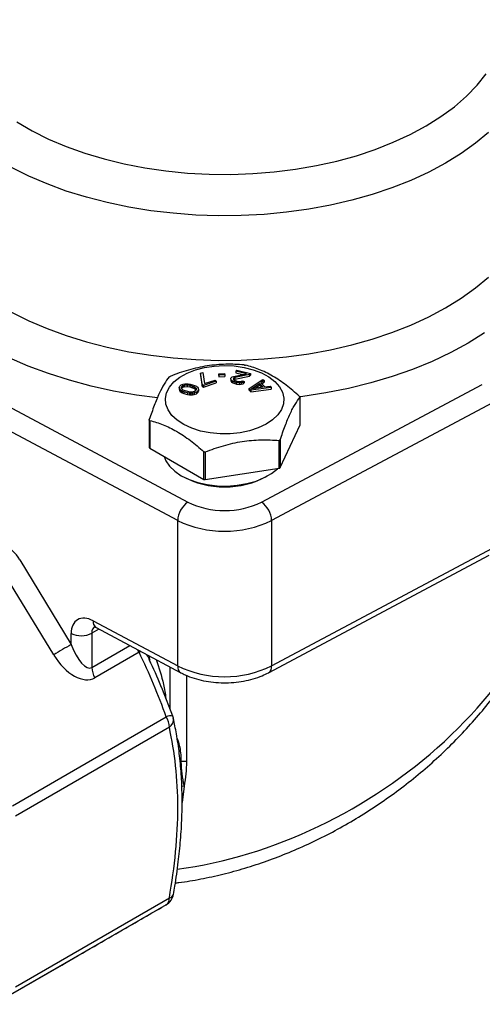
# Model space of a CAD drawing. Units: inches. Extents: x 0.2 to 10.8, y 0.2 to 8.3.
# Drawn here: x 1.5 to 2.4, y 4.3 to 6.2 of the extents above; entities that cross this region are included whole.
import ezdxf

# ---------------------------------------------------------------- set-up
doc = ezdxf.new("R2010")
doc.units = ezdxf.units.IN
doc.header["$MEASUREMENT"] = 0

msp = doc.modelspace()

# ---------------------------------------------------------------- linework, layer by layer
at = {"color": 7, "linetype": 'Continuous', "lineweight": 25}
for p, q in [((1.9206, 5.5454), (1.9222, 5.5477)), ((1.9419, 5.5404), (1.9206, 5.5454)), ((1.9206, 5.5454), (1.9206, 5.5422)), ((1.9222, 5.5477), (1.9495, 5.5412)), ((1.8504, 5.5416), (1.8547, 5.543)), ((1.8538, 5.5192), (1.8504, 5.5416)), ((1.8504, 5.5416), (1.8504, 5.5384)), ((1.8504, 5.5384), (1.8538, 5.516)), ((1.8547, 5.543), (1.8581, 5.5207)), ((1.8815, 5.5257), (1.8559, 5.5172)), ((1.8581, 5.5207), (1.8794, 5.5278)), ((1.8794, 5.5278), (1.8815, 5.5257)), ((1.8815, 5.5257), (1.8815, 5.5225)), ((1.8865, 5.5401), (1.8979, 5.5407)), ((1.8868, 5.5377), (1.8865, 5.5401)), ((1.8865, 5.5369), (1.8865, 5.5401)), ((1.8865, 5.5369), (1.8868, 5.5345)), ((1.8983, 5.5383), (1.8868, 5.5377)), ((1.8868, 5.5377), (1.8868, 5.5345)), ((1.8868, 5.5345), (1.8983, 5.535)), ((1.8979, 5.5407), (1.8983, 5.5383)), ((1.8983, 5.5383), (1.8983, 5.535)), ((1.9102, 5.5296), (1.9107, 5.5316)), ((1.9119, 5.5271), (1.9102, 5.5296)), ((1.9102, 5.5296), (1.9102, 5.5264)), ((1.9102, 5.5264), (1.9119, 5.5239)), ((1.9107, 5.5316), (1.9114, 5.5325)), ((1.9114, 5.5325), (1.9134, 5.5341)), ((1.9143, 5.5255), (1.9119, 5.5271)), ((1.9119, 5.5271), (1.9119, 5.5239)), ((1.9134, 5.5341), (1.9159, 5.5351)), ((1.9186, 5.524), (1.9143, 5.5255)), ((1.9143, 5.5255), (1.9143, 5.5223)), ((1.9159, 5.5314), (1.9153, 5.5305)), ((1.9153, 5.5305), (1.9158, 5.5288)), ((1.9158, 5.5288), (1.9174, 5.5274)), ((1.9159, 5.5351), (1.9419, 5.5404)), ((1.9187, 5.5328), (1.9159, 5.5314)), ((1.9159, 5.5314), (1.9159, 5.5287)), ((1.9163, 5.5284), (1.9187, 5.5296)), ((1.9174, 5.5274), (1.9209, 5.526)), ((1.9479, 5.5389), (1.9187, 5.5328)), ((1.9187, 5.5296), (1.9479, 5.5357)), ((1.9187, 5.5328), (1.9187, 5.5296)), ((1.9206, 5.5422), (1.9346, 5.5389)), ((1.9209, 5.526), (1.9239, 5.5253)), ((1.9239, 5.5253), (1.9281, 5.5248)), ((1.9281, 5.5248), (1.931, 5.5252)), ((1.931, 5.5252), (1.9334, 5.5262)), ((1.9334, 5.5262), (1.9372, 5.5252)), ((1.9372, 5.5252), (1.9352, 5.5236)), ((1.9372, 5.5252), (1.9372, 5.522)), ((1.9472, 5.511), (1.9743, 5.5292)), ((1.9495, 5.5412), (1.9479, 5.5389)), ((1.9479, 5.5357), (1.9479, 5.5389)), ((1.9479, 5.5357), (1.9495, 5.5379)), ((1.9495, 5.5412), (1.9495, 5.5379)), ((1.9768, 5.5268), (1.9699, 5.5222)), ((1.9743, 5.5292), (1.9768, 5.5268)), ((1.9768, 5.5268), (1.9768, 5.5236)), ((1.3856, 5.5191), (1.8248, 5.2851)), ((1.8077, 5.5131), (1.809, 5.5159)), ((1.8082, 5.5103), (1.8077, 5.5131)), ((1.8077, 5.5131), (1.8077, 5.5099)), ((1.8077, 5.5099), (1.8082, 5.5071)), ((1.8095, 5.5084), (1.8082, 5.5103)), ((1.8082, 5.5103), (1.8082, 5.5071)), ((1.8082, 5.5071), (1.8095, 5.5052)), ((1.809, 5.5159), (1.8118, 5.5182)), ((1.8118, 5.5068), (1.8095, 5.5084)), ((1.8095, 5.5084), (1.8095, 5.5052)), ((1.8095, 5.5052), (1.8118, 5.5035)), ((1.8118, 5.5182), (1.8158, 5.5198)), ((1.8118, 5.5125), (1.8128, 5.5148)), ((1.8123, 5.5108), (1.8118, 5.5125)), ((1.8138, 5.5057), (1.8118, 5.5068)), ((1.8118, 5.5068), (1.8118, 5.5035)), ((1.8155, 5.5079), (1.8123, 5.5108)), ((1.8124, 5.5107), (1.8128, 5.5116)), ((1.8128, 5.5148), (1.8153, 5.5168)), ((1.8128, 5.5148), (1.8128, 5.5116)), ((1.8128, 5.5116), (1.8153, 5.5136)), ((1.8172, 5.5043), (1.8138, 5.5057)), ((1.8138, 5.5057), (1.8138, 5.5025)), ((1.8153, 5.5168), (1.8178, 5.5177)), ((1.8153, 5.5168), (1.8153, 5.5136)), ((1.8153, 5.5136), (1.8178, 5.5145)), ((1.8197, 5.5062), (1.8155, 5.5079)), ((1.8158, 5.5198), (1.8192, 5.5205)), ((1.8178, 5.5177), (1.8238, 5.5182)), ((1.8178, 5.5177), (1.8178, 5.5145)), ((1.8178, 5.5145), (1.8238, 5.515)), ((1.8192, 5.5205), (1.8229, 5.5205)), ((1.825, 5.5048), (1.8197, 5.5062)), ((1.8229, 5.5205), (1.8255, 5.5203)), ((1.8238, 5.5182), (1.8287, 5.5174)), ((1.8238, 5.5182), (1.8238, 5.515)), ((1.8238, 5.515), (1.8287, 5.5142)), ((1.8255, 5.5203), (1.8297, 5.5197)), ((1.8287, 5.5174), (1.834, 5.5159)), ((1.8287, 5.5174), (1.8287, 5.5142)), ((1.8287, 5.5142), (1.834, 5.5127)), ((1.8297, 5.5197), (1.8365, 5.5179)), ((1.834, 5.5159), (1.8382, 5.5143)), ((1.834, 5.5159), (1.834, 5.5127)), ((1.834, 5.5127), (1.8382, 5.5111)), ((1.8384, 5.5054), (1.8359, 5.5045)), ((1.8365, 5.5179), (1.8399, 5.5164)), ((1.8382, 5.5143), (1.8414, 5.5114)), ((1.8382, 5.5111), (1.8382, 5.5143)), ((1.8382, 5.5111), (1.8413, 5.5082)), ((1.8409, 5.5073), (1.8384, 5.5054)), ((1.8399, 5.5164), (1.8419, 5.5154)), ((1.8419, 5.5097), (1.8409, 5.5073)), ((1.8414, 5.5114), (1.8419, 5.5097)), ((1.8414, 5.5114), (1.8414, 5.5085)), ((1.8419, 5.5154), (1.8442, 5.5137)), ((1.8447, 5.5063), (1.8419, 5.5039)), ((1.8442, 5.5137), (1.8455, 5.5118)), ((1.846, 5.5091), (1.8447, 5.5063)), ((1.8447, 5.5063), (1.8447, 5.5031)), ((1.8447, 5.5031), (1.846, 5.5058)), ((1.8455, 5.5118), (1.846, 5.5091)), ((1.846, 5.5091), (1.846, 5.5058)), ((1.8559, 5.5172), (1.8538, 5.5192)), ((1.8538, 5.516), (1.8538, 5.5192)), ((1.8538, 5.516), (1.8559, 5.5139)), ((1.8559, 5.5139), (1.8815, 5.5225)), ((1.8559, 5.5172), (1.8559, 5.5139)), ((1.9119, 5.5239), (1.9143, 5.5223)), ((1.9143, 5.5223), (1.9186, 5.5207)), ((1.9216, 5.5232), (1.9186, 5.524)), ((1.9186, 5.524), (1.9186, 5.5207)), ((1.9186, 5.5207), (1.9216, 5.52)), ((1.9272, 5.5224), (1.9216, 5.5232)), ((1.9216, 5.5232), (1.9216, 5.52)), ((1.9216, 5.52), (1.9272, 5.5192)), ((1.9309, 5.5226), (1.9272, 5.5224)), ((1.9272, 5.5224), (1.9272, 5.5192)), ((1.9272, 5.5192), (1.9309, 5.5194)), ((1.9352, 5.5236), (1.9309, 5.5226)), ((1.9309, 5.5226), (1.9309, 5.5194)), ((1.9309, 5.5194), (1.9352, 5.5204)), ((1.9352, 5.5236), (1.9352, 5.5204)), ((1.9352, 5.5204), (1.9372, 5.522)), ((1.9506, 5.5078), (1.9472, 5.511)), ((1.9472, 5.5078), (1.9472, 5.511)), ((1.9472, 5.5078), (1.9506, 5.5046)), ((1.9911, 5.513), (1.9506, 5.5078)), ((1.9506, 5.5046), (1.9911, 5.5098)), ((1.9506, 5.5078), (1.9506, 5.5046)), ((1.9518, 5.5104), (1.9674, 5.5208)), ((1.975, 5.5135), (1.9518, 5.5104)), ((1.9578, 5.5112), (1.9674, 5.5176)), ((1.9674, 5.5208), (1.975, 5.5135)), ((1.9674, 5.5176), (1.9674, 5.5208)), ((1.9674, 5.5176), (1.9721, 5.5131)), ((1.9699, 5.5222), (1.9783, 5.5141)), ((1.9717, 5.2851), (2.4109, 5.5191)), ((1.9718, 5.5203), (1.9768, 5.5236)), ((1.9783, 5.5141), (1.9886, 5.5154)), ((1.9886, 5.5154), (1.9911, 5.513)), ((1.9911, 5.513), (1.9911, 5.5098)), ((1.8118, 5.5035), (1.8138, 5.5025)), ((1.8138, 5.5025), (1.8172, 5.5011)), ((1.824, 5.5024), (1.8172, 5.5043)), ((1.8172, 5.5043), (1.8172, 5.5011)), ((1.8172, 5.5011), (1.824, 5.4992)), ((1.8282, 5.5018), (1.824, 5.5024)), ((1.824, 5.5024), (1.824, 5.4992)), ((1.824, 5.4992), (1.8282, 5.4986)), ((1.8299, 5.504), (1.825, 5.5048)), ((1.8308, 5.5017), (1.8282, 5.5018)), ((1.8282, 5.5018), (1.8282, 5.4986)), ((1.8282, 5.4986), (1.8308, 5.4984)), ((1.8359, 5.5045), (1.8299, 5.504)), ((1.8345, 5.5017), (1.8308, 5.5017)), ((1.8308, 5.5017), (1.8308, 5.4984)), ((1.8308, 5.4984), (1.8345, 5.4985)), ((1.8379, 5.5024), (1.8345, 5.5017)), ((1.8345, 5.5017), (1.8345, 5.4985)), ((1.8345, 5.4985), (1.8379, 5.4992)), ((1.8419, 5.5039), (1.8379, 5.5024)), ((1.8379, 5.5024), (1.8379, 5.4992)), ((1.8379, 5.4992), (1.8419, 5.5007)), ((1.8419, 5.5039), (1.8419, 5.5007)), ((1.8419, 5.5007), (1.8447, 5.5031)), ((2.0482, 5.4387), (2.0482, 5.4937)), ((2.0483, 5.4391), (2.0483, 5.494)), ((1.8048, 5.2484), (1.3656, 5.4825)), ((2.4309, 5.4825), (1.9917, 5.2484)), ((1.7482, 5.4485), (1.7482, 5.3936)), ((1.7491, 5.4474), (1.7491, 5.3924)), ((2.0088, 5.3538), (2.0482, 5.4387)), ((2.0067, 5.3525), (2.0067, 5.4076)), ((2.0088, 5.4088), (2.0088, 5.3538)), ((1.7491, 5.3924), (1.8567, 5.3302)), ((1.8567, 5.3302), (1.8567, 5.3852)), ((1.8596, 5.3848), (1.8596, 5.3298)), ((2.0143, 5.3656), (2.0177, 5.3729)), ((1.8596, 5.3298), (2.0067, 5.3525)), ((1.8048, 4.9591), (1.8048, 5.2484)), ((1.9917, 5.2484), (1.9917, 4.9591)), ((1.9917, 4.9591), (2.4309, 5.1932)), ((1.9856, 4.9456), (2.4248, 5.1796)), ((1.4904, 5.1704), (1.593, 5.0018)), ((1.5582, 4.9808), (1.4556, 5.1493)), ((1.6364, 5.0488), (1.8048, 4.9591)), ((1.6426, 5.0353), (1.8109, 4.9456)), ((1.593, 5.0018), (1.593, 5.0238)), ((1.6339, 5.0242), (1.6339, 4.956)), ((1.7278, 4.9861), (1.64, 4.9354)), ((1.7951, 4.8591), (1.7746, 4.9119)), ((1.4759, 4.6809), (1.7821, 4.8576)), ((1.7882, 4.8371), (1.4821, 4.6603)), ((1.4821, 4.3208), (1.7882, 4.4975)), ((1.7821, 4.484), (1.4759, 4.3073)), ((1.268, 4.1872), (1.5742, 4.3639))]:
    msp.add_line(p, q, dxfattribs=at)
at = {"color": 8, "linetype": 'Continuous', "lineweight": 25}
for p, q in [((1.648, 5.0324), (1.6339, 5.0242)), ((1.6339, 4.956), (1.7095, 4.9996)), ((1.79, 4.8721), (1.79, 4.9567)), ((1.8222, 4.9403), (1.8222, 4.7689)), ((1.8128, 4.7204), (1.8174, 4.7201)), ((1.8174, 4.7201), (1.8134, 4.6872))]:
    msp.add_line(p, q, dxfattribs=at)
at = {"color": 8, "linetype": 'Continuous', "lineweight": 25, "flags": 128}
for points in [[(1.4844, 6.0414), (1.5151, 6.0237), (1.548, 6.0074), (1.583, 5.9926), (1.6199, 5.9794), (1.6584, 5.9679), (1.6983, 5.9581), (1.7394, 5.9502), (1.7814, 5.944), (1.8242, 5.9398), (1.8673, 5.9375), (1.9107, 5.9371), (1.954, 5.9386), (1.9969, 5.942), (2.0393, 5.9473), (2.0808, 5.9545), (2.1213, 5.9635), (2.1604, 5.9743), (2.198, 5.9868), (2.2338, 6.0009), (2.2676, 6.0165), (2.2993, 6.0336), (2.3286, 6.0521), (2.3553, 6.0718), (2.3793, 6.0926), (2.4005, 6.1145), (2.4187, 6.1372)], [(2.423, 6.0204), (2.3971, 5.9989), (2.3686, 5.9785), (2.3376, 5.9593), (2.3042, 5.9415), (2.2687, 5.9251), (2.2312, 5.9103), (2.1919, 5.8971), (2.1511, 5.8856), (2.109, 5.8759), (2.0657, 5.8679), (2.0215, 5.8618), (1.9767, 5.8575), (1.9314, 5.8552), (1.886, 5.8547), (1.8407, 5.8562), (1.7956, 5.8596), (1.7511, 5.8648), (1.7074, 5.872), (1.6647, 5.8809), (1.6232, 5.8916), (1.5832, 5.904), (1.5449, 5.9181), (1.5084, 5.9338), (1.4741, 5.9509)], [(1.4741, 5.6632), (1.5084, 5.646), (1.5449, 5.6304), (1.5832, 5.6163), (1.6232, 5.6039), (1.6647, 5.5932), (1.7074, 5.5842), (1.7511, 5.5771), (1.7956, 5.5719), (1.8407, 5.5685), (1.886, 5.567), (1.9314, 5.5675), (1.9767, 5.5698), (2.0215, 5.5741), (2.0657, 5.5802), (2.109, 5.5881), (2.1511, 5.5979), (2.1919, 5.6094), (2.2312, 5.6226), (2.2687, 5.6374), (2.3042, 5.6538), (2.3376, 5.6716), (2.3686, 5.6907), (2.3971, 5.7111), (2.423, 5.7327)], [(2.4153, 5.6216), (2.3829, 5.6013), (2.3481, 5.5824), (2.3111, 5.565), (2.2721, 5.5491), (2.2313, 5.5348), (2.1888, 5.5222), (2.1449, 5.5113), (2.0998, 5.5022), (2.0537, 5.495), (2.0473, 5.4942)], [(1.7644, 5.4923), (1.7228, 5.4979), (1.6771, 5.5059), (1.6325, 5.5158), (1.5892, 5.5274), (1.5474, 5.5407), (1.5073, 5.5557), (1.4692, 5.5723)], [(1.7278, 4.9861), (1.7264, 4.9887), (1.7252, 4.9913)]]:
    msp.add_lwpolyline(points, dxfattribs=at)
at = {"color": 7, "linetype": 'Continuous', "lineweight": 25, "flags": 128}
for points in [[(1.9288, 5.4228), (1.9091, 5.4208), (1.8891, 5.4207), (1.8693, 5.4226), (1.8504, 5.4264), (1.8328, 5.4319), (1.8171, 5.4391), (1.8038, 5.4478), (1.7932, 5.4576), (1.7856, 5.4683), (1.7812, 5.4796), (1.7802, 5.4911), (1.7826, 5.5026), (1.7883, 5.5137), (1.7972, 5.524), (1.809, 5.5334), (1.8234, 5.5414), (1.8399, 5.548), (1.8581, 5.5528), (1.8775, 5.5558), (1.8974, 5.5569), (1.9174, 5.556), (1.9368, 5.5531), (1.9551, 5.5485), (1.9718, 5.542), (1.9864, 5.5341), (1.9984, 5.5249), (2.0075, 5.5146), (2.0135, 5.5035), (2.0162, 5.4921), (2.0155, 5.4805), (2.0114, 5.4692), (2.0041, 5.4584), (1.9937, 5.4485), (1.9806, 5.4398), (1.9651, 5.4325), (1.9477, 5.4268), (1.9288, 5.4228)], [(2.0482, 5.4387), (2.0483, 5.4389), (2.0483, 5.4391)], [(1.7779, 5.3758), (1.7813, 5.3673), (1.7886, 5.3565), (1.7989, 5.3465), (1.8119, 5.3376), (1.8273, 5.3301), (1.8446, 5.3241), (1.8634, 5.3199), (1.8832, 5.3175), (1.9033, 5.317), (1.9233, 5.3185), (1.9426, 5.3218), (1.9607, 5.3269), (1.9771, 5.3337), (1.9914, 5.3419), (2.0031, 5.3514), (2.0039, 5.3521)]]:
    msp.add_lwpolyline(points, dxfattribs=at)
at = {"color": 7, "linetype": 'Continuous', "lineweight": 25}
for centre, radius, start, end in [((1.7497, 5.3938), 0.00149, 185.8452, 245.4749), ((2.0065, 5.3552), 0.0027, 273.4335, 326.5611), ((1.8982, 5.494), 0.1787, 241.6331, 298.3669), ((1.8588, 5.3343), 0.00453, 242.6428, 279.7711), ((1.8518, 5.2465), 0.047, 124.9915, 177.6818), ((1.8982, 5.4366), 0.1684, 244.1447, 295.8553), ((1.9447, 5.2465), 0.047, 2.3182, 55.0085), ((1.8982, 5.4404), 0.2135, 244.0355, 295.9645), ((1.613, 5.0648), 0.0456, 244.0347, 297.2889), ((2.3283, 3.7473), 1.4542, 120.3763, 121.9786), ((1.8982, 5.151), 0.2135, 244.0355, 295.9645), ((1.6765, 4.9574), 0.0426, 181.9565, 211.1437), ((1.7673, 4.8491), 0.0295, 12.1387, 19.7741), ((1.7456, 4.8356), 0.0426, 1.9565, 31.1437), ((1.8178, 4.7011), 0.0679, 86.336, 95.5424), ((1.7673, 4.5096), 0.0295, 300.009, 350.2239), ((1.7734, 4.496), 0.0149, 305.698, 5.6204)]:
    msp.add_arc(centre, radius, start, end, dxfattribs=at)
at = {"color": 8, "linetype": 'Continuous', "lineweight": 25}
for centre, radius, start, end in [((1.6506, 5.0471), 0.0143, 172.9945, 235.8256), ((1.7647, 4.9756), 0.0164, 168.9502, 199.0539), ((1.8185, 4.9572), 0.0138, 171.8941, 236.9227), ((1.978, 4.9572), 0.0138, 303.0772, 8.106), ((1.7905, 4.8411), 0.0186, 75.7536, 117.1128), ((1.7776, 4.8526), 0.0188, 304.3337, 8.1238), ((1.7866, 4.5077), 0.0103, 279.0057, 342.0883)]:
    msp.add_arc(centre, radius, start, end, dxfattribs=at)
for centre, major_axis, ratio, start_param, end_param in [((1.8982, 5.1407), (0.6335, 0.381), 0.717274, 4.168031, 5.815022), ((1.6564, 5.0131), (-0.0167, 0.0244), 0.621441, 6.238117, 7.021802)]:
    msp.add_ellipse(centre, major_axis=major_axis, ratio=ratio, start_param=start_param, end_param=end_param, dxfattribs=at)
at = {"color": 7, "linetype": 'Continuous', "lineweight": 25}
for centre, major_axis, ratio, start_param, end_param in [((1.4597, 5.1526), (-0.0314, 0.0501), 0.599994, 4.690798, 5.476196), ((1.6364, 5.0006), (-0.0314, 0.0501), 0.599994, 5.476196, 7.046993), ((1.613, 5.0163), (-0.0191, 0.0611), 0.368959, 1.693359, 3.224145), ((1.5982, 5.0077), (-0.0418, 0.0723), 0.577335, 1.610766, 3.141552)]:
    msp.add_ellipse(centre, major_axis=major_axis, ratio=ratio, start_param=start_param, end_param=end_param, dxfattribs=at)
for points, knots in [([(1.9501, 6.5976), (1.9493, 6.5977), (1.9343, 6.5987), (1.9049, 6.5991), (1.8621, 6.5987), (1.8194, 6.5962), (1.7771, 6.5921), (1.7353, 6.5862), (1.6943, 6.5786), (1.6542, 6.5693), (1.6152, 6.5583), (1.5774, 6.5457), (1.5411, 6.5314), (1.5064, 6.5156), (1.4735, 6.4982), (1.4425, 6.4793), (1.4137, 6.459), (1.3872, 6.4374), (1.3631, 6.4145), (1.3417, 6.3905), (1.3232, 6.3655), (1.3075, 6.3397), (1.2949, 6.3132), (1.2853, 6.2864), (1.2789, 6.2592), (1.2755, 6.235), (1.2755, 6.2198), (1.2755, 6.2136)], [0, 0, 0, 0, 0.002412, 0.044778, 0.087142, 0.129512, 0.1719, 0.214317, 0.256776, 0.299288, 0.341864, 0.384515, 0.427247, 0.470065, 0.512965, 0.555932, 0.598939, 0.641915, 0.684779, 0.727425, 0.769729, 0.811573, 0.852864, 0.893567, 0.93371, 0.973389, 1, 1, 1, 1]), ([(1.9369, 5.5579), (1.9249, 5.559), (1.9128, 5.5595), (1.8883, 5.559), (1.876, 5.5579), (1.8573, 5.5551), (1.851, 5.5539), (1.8386, 5.5511), (1.8324, 5.5495), (1.814, 5.5442), (1.8018, 5.5399), (1.7898, 5.5352)], [0, 0, 0, 0, 0.25, 0.25, 0.5, 0.5, 0.625, 0.625, 0.75, 0.75, 1, 1, 1, 1]), ([(1.9369, 5.5579), (1.9372, 5.5579), (1.9375, 5.5579), (1.9378, 5.5578), (1.9381, 5.5578), (1.9384, 5.5578), (1.9387, 5.5577), (1.9389, 5.5577), (1.9392, 5.5576), (1.9394, 5.5576), (1.9395, 5.5575), (1.9397, 5.5575), (1.9398, 5.5575)], [0, 0, 0, 0, 0.0000456446, 0.0000456446, 0.0000456446, 0.0000914418, 0.0000914418, 0.0000914418, 0.0001355093, 0.0001355093, 0.0001355093, 0.0001583765, 0.0001583765, 0.0001583765, 0.0001583765]), ([(2.0474, 5.4953), (2.0386, 5.5033), (2.0298, 5.5108), (2.0119, 5.5244), (2.0029, 5.5305), (1.9891, 5.5384), (1.9845, 5.5409), (1.9754, 5.5453), (1.9709, 5.5472), (1.9574, 5.5525), (1.9486, 5.5553), (1.9398, 5.5575)], [0, 0, 0, 0, 0.25, 0.25, 0.5, 0.5, 0.625, 0.625, 0.75, 0.75, 1, 1, 1, 1]), ([(1.7877, 5.534), (1.7845, 5.5299), (1.7812, 5.5253), (1.7747, 5.5145), (1.7714, 5.5082), (1.7664, 5.4974), (1.7647, 5.4936), (1.7614, 5.4856), (1.7597, 5.4814), (1.7548, 5.4683), (1.7515, 5.4589), (1.7483, 5.4491)], [0, 0, 0, 0, 0.25, 0.25, 0.5, 0.5, 0.625, 0.625, 0.75, 0.75, 1, 1, 1, 1]), ([(1.7877, 5.534), (1.7878, 5.5341), (1.7879, 5.5342), (1.7881, 5.5343), (1.7882, 5.5344), (1.7884, 5.5345), (1.7887, 5.5347), (1.7889, 5.5348), (1.7891, 5.5349), (1.7894, 5.535), (1.7895, 5.5351), (1.7897, 5.5351), (1.7898, 5.5352)], [0, 0, 0, 0, 0.0000456446, 0.0000456446, 0.0000456446, 0.0000914418, 0.0000914418, 0.0000914418, 0.0001355093, 0.0001355093, 0.0001355093, 0.0001583765, 0.0001583765, 0.0001583765, 0.0001583765]), ([(2.0088, 5.4088), (2.012, 5.4186), (2.0153, 5.4279), (2.0218, 5.4453), (2.0251, 5.4533), (2.0301, 5.4642), (2.0318, 5.4676), (2.0351, 5.4739), (2.0368, 5.4768), (2.0417, 5.485), (2.045, 5.4896), (2.0482, 5.4937)], [0, 0, 0, 0, 0.25, 0.25, 0.5, 0.5, 0.625, 0.625, 0.75, 0.75, 1, 1, 1, 1]), ([(2.0474, 5.4953), (2.0476, 5.4951), (2.0478, 5.495), (2.048, 5.4948), (2.0481, 5.4946), (2.0481, 5.4945), (2.0482, 5.4944), (2.0483, 5.4942), (2.0483, 5.4941), (2.0483, 5.4939), (2.0483, 5.4938), (2.0483, 5.4938), (2.0482, 5.4937)], [-0.0000790381, -0.0000790381, -0.0000790381, -0.0000790381, -0.0000334496, -0.0000334496, -0.0000334496, 0, 0, 0, 0.0000455725, 0.0000455725, 0.0000455725, 0.0000790603, 0.0000790603, 0.0000790603, 0.0000790603]), ([(1.7491, 5.4474), (1.7489, 5.4475), (1.7487, 5.4475), (1.7485, 5.4477), (1.7484, 5.4478), (1.7484, 5.4479), (1.7483, 5.448), (1.7482, 5.4482), (1.7482, 5.4484), (1.7482, 5.4486), (1.7482, 5.4487), (1.7482, 5.4489), (1.7483, 5.4491)], [-0.0000790381, -0.0000790381, -0.0000790381, -0.0000790381, -0.0000334496, -0.0000334496, -0.0000334496, 0, 0, 0, 0.0000455725, 0.0000455725, 0.0000455725, 0.0000790603, 0.0000790603, 0.0000790603, 0.0000790603]), ([(1.7491, 5.4474), (1.7579, 5.4452), (1.7667, 5.4425), (1.7846, 5.4354), (1.7936, 5.4311), (1.8073, 5.4232), (1.8119, 5.4203), (1.821, 5.4142), (1.8256, 5.411), (1.8391, 5.4007), (1.8479, 5.3932), (1.8567, 5.3852)], [0, 0, 0, 0, 0.25, 0.25, 0.5, 0.5, 0.625, 0.625, 0.75, 0.75, 1, 1, 1, 1]), ([(1.8596, 5.3848), (1.8716, 5.3895), (1.8837, 5.3938), (1.9082, 5.4008), (1.9205, 5.4036), (1.9392, 5.4066), (1.9455, 5.4073), (1.9579, 5.4084), (1.9641, 5.4087), (1.9825, 5.4091), (1.9947, 5.4086), (2.0067, 5.4076)], [0, 0, 0, 0, 0.25, 0.25, 0.5, 0.5, 0.625, 0.625, 0.75, 0.75, 1, 1, 1, 1]), ([(2.0088, 5.4088), (2.0087, 5.4085), (2.0086, 5.4083), (2.0084, 5.4081), (2.0083, 5.408), (2.0081, 5.4078), (2.0078, 5.4077), (2.0076, 5.4076), (2.0074, 5.4076), (2.0071, 5.4076), (2.007, 5.4075), (2.0068, 5.4075), (2.0067, 5.4076)], [0, 0, 0, 0, 0.0000456446, 0.0000456446, 0.0000456446, 0.0000914418, 0.0000914418, 0.0000914418, 0.0001355093, 0.0001355093, 0.0001355093, 0.0001583765, 0.0001583765, 0.0001583765, 0.0001583765]), ([(1.8596, 5.3848), (1.8593, 5.3847), (1.859, 5.3846), (1.8587, 5.3846), (1.8584, 5.3846), (1.8581, 5.3846), (1.8578, 5.3847), (1.8576, 5.3847), (1.8573, 5.3848), (1.8571, 5.385), (1.857, 5.3851), (1.8568, 5.3851), (1.8567, 5.3852)], [0, 0, 0, 0, 0.0000456446, 0.0000456446, 0.0000456446, 0.0000914418, 0.0000914418, 0.0000914418, 0.0001355093, 0.0001355093, 0.0001355093, 0.0001583765, 0.0001583765, 0.0001583765, 0.0001583765]), ([(1.8001, 4.5273), (1.8025, 4.5275), (1.8193, 4.5293), (1.8509, 4.5349), (1.8948, 4.5443), (1.9389, 4.5564), (1.9829, 4.5708), (2.0266, 4.5877), (2.07, 4.6068), (2.1128, 4.6283), (2.1547, 4.6519), (2.1958, 4.6776), (2.2356, 4.7053), (2.2742, 4.7349), (2.3112, 4.7663), (2.3465, 4.7994), (2.3799, 4.8339), (2.4114, 4.8698), (2.4406, 4.9069), (2.4675, 4.945), (2.492, 4.9839), (2.5139, 5.0235), (2.5331, 5.0636), (2.5496, 5.104), (2.5632, 5.1445), (2.574, 5.1849), (2.5816, 5.2251), (2.5859, 5.2553), (2.5866, 5.272), (2.5867, 5.2755)], [0, 0, 0, 0, 0.006005, 0.043159, 0.080633, 0.118433, 0.156557, 0.195003, 0.233761, 0.272818, 0.312158, 0.351758, 0.39159, 0.431626, 0.47183, 0.512164, 0.552587, 0.593058, 0.63353, 0.673942, 0.714249, 0.754404, 0.794362, 0.834076, 0.873504, 0.912604, 0.95134, 0.989677, 1, 1, 1, 1]), ([(1.6379, 5.0371), (1.6379, 5.0371), (1.6376, 5.0371), (1.6396, 5.0368), (1.6418, 5.0357), (1.6426, 5.0353)], [0, 0, 0, 0, 0.226327, 0.740218, 1, 1, 1, 1]), ([(1.7746, 4.9119), (1.7744, 4.9123), (1.7675, 4.9301), (1.7586, 4.9502), (1.749, 4.9695), (1.7477, 4.972)], [0, 0, 0, 0, 0.0219328, 0.8705433, 1, 1, 1, 1]), ([(1.8109, 4.9456), (1.8139, 4.9441), (1.8223, 4.9399), (1.8373, 4.9343), (1.8562, 4.9294), (1.8759, 4.9264), (1.8961, 4.9252), (1.9163, 4.926), (1.9361, 4.9286), (1.9552, 4.9331), (1.9719, 4.9388), (1.9814, 4.9435), (1.9856, 4.9456)], [0, 0, 0, 0, 0.05913, 0.1670953, 0.2746174, 0.3817038, 0.4884772, 0.5952184, 0.702224, 0.8097913, 0.9182872, 1, 1, 1, 1]), ([(1.7964, 4.5045), (1.7973, 4.5099), (1.8012, 4.5316), (1.806, 4.5677), (1.8109, 4.6135), (1.8134, 4.6577), (1.8139, 4.7016), (1.8122, 4.7441), (1.8084, 4.7849), (1.803, 4.822), (1.7982, 4.8448), (1.796, 4.8552)], [0, 0, 0, 0, 0.0424207, 0.1704307, 0.287451, 0.4117348, 0.5345399, 0.6575934, 0.7798647, 0.8993256, 1, 1, 1, 1]), ([(1.7882, 4.4975), (1.7935, 4.5285), (1.7978, 4.5591), (1.8036, 4.6193), (1.8051, 4.6487), (1.8051, 4.7059), (1.8035, 4.7335), (1.7978, 4.7866), (1.7935, 4.8122), (1.7882, 4.8371)], [0, 0, 0, 0, 0.25, 0.25, 0.5, 0.5, 0.75, 0.75, 1, 1, 1, 1]), ([(1.8113, 4.7687), (1.8113, 4.7604), (1.8118, 4.7523), (1.8139, 4.7363), (1.8154, 4.7283), (1.8174, 4.7201)], [0, 0, 0, 0, 0.5, 0.5, 1, 1, 1, 1]), ([(1.5742, 4.3639), (1.5966, 4.3769), (1.6181, 4.3893), (1.6585, 4.4126), (1.6774, 4.4236), (1.7126, 4.4438), (1.7285, 4.453), (1.7573, 4.4697), (1.7703, 4.4772), (1.7821, 4.484)], [0, 0, 0, 0, 0.25, 0.25, 0.5, 0.5, 0.75, 0.75, 1, 1, 1, 1])]:
    msp.add_open_spline(points, degree=3, knots=knots, dxfattribs=at)
at = {"color": 8, "linetype": 'Continuous', "lineweight": 25}
for points, knots in [([(1.7278, 4.9861), (1.7289, 4.9867), (1.7303, 4.9876), (1.7317, 4.9876), (1.732, 4.9876)], [0, 0, 0, 0, 0.754318, 1, 1, 1, 1]), ([(1.741, 4.9828), (1.7425, 4.9814), (1.7454, 4.9785), (1.7472, 4.9743), (1.7481, 4.9722)], [0, 0, 0, 0, 0.5148711, 1, 1, 1, 1]), ([(1.7621, 4.9716), (1.7674, 4.9556), (1.7754, 4.9312), (1.7798, 4.9038), (1.7814, 4.8944)], [0, 0, 0, 0, 0.657116, 1, 1, 1, 1]), ([(1.8037, 4.8145), (1.8045, 4.8123), (1.8087, 4.8013), (1.8109, 4.7852), (1.8112, 4.7719), (1.8113, 4.7687)], [0, 0, 0, 0, 0.1629029, 0.7953953, 1, 1, 1, 1])]:
    msp.add_open_spline(points, degree=3, knots=knots, dxfattribs=at)
at = {"color": 7, "linetype": 'Continuous', "lineweight": 25}
for points in [[(1.7821, 4.8576), (1.7664, 4.9013), (1.7485, 4.9443), (1.7278, 4.9861)], [(1.8222, 4.7689), (1.8222, 4.7523), (1.8205, 4.736), (1.8174, 4.7201)]]:
    msp.add_open_spline(points, degree=3, dxfattribs=at)

doc.saveas('drawing.dxf')
